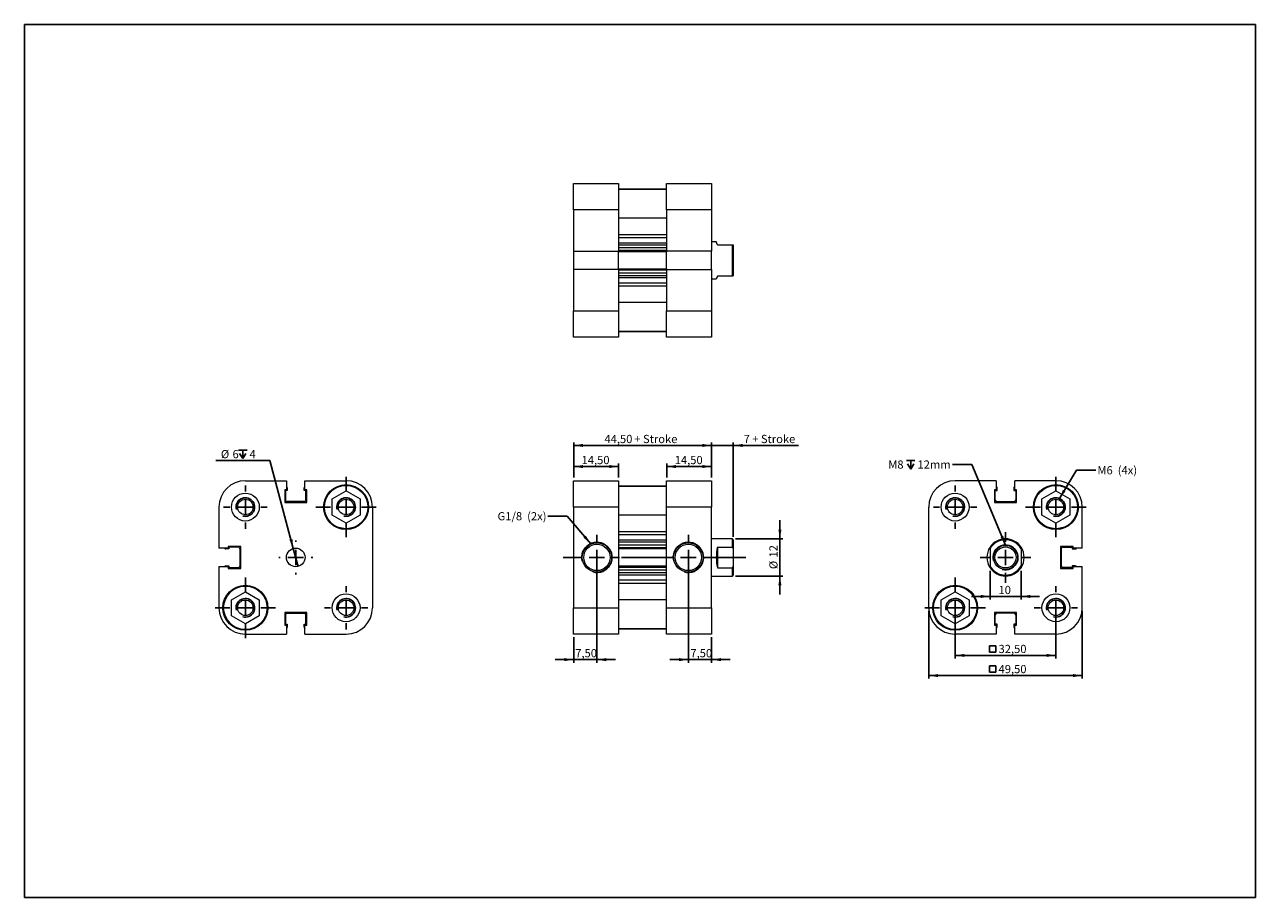
# Model space of a CAD drawing. Units: millimetres. Extents: x 8 to 405, y 9 to 290.
import ezdxf

# ---------------------------------------------------------------- set-up
doc = ezdxf.new("R2010")
doc.units = ezdxf.units.MM
doc.layers.add('FORMAT', color=7, linetype='Continuous')
doc.styles.add('SLDTEXTSTYLE0', font='TXT', dxfattribs={"width": 0.605})
doc.dimstyles.new('SLDDIMSTYLE0', dxfattribs={"dimtxt": 2.568319, "dimasz": 3, "dimexe": 0, "dimexo": 0.0625, "dimgap": 0.64208, "dimtad": 1, "dimtoh": 1, "dimrnd": 1e-09, "dimzin": 12, "dimdsep": 46, "dimtxsty": 'SLDTEXTSTYLE0', "dimsah": 1, "dimcen": 0.09, "dimadec": 0, "dimazin": 0, "dimtfac": 1, "dimtofl": 0, "dimtmove": 0, "dimatfit": 3, "dimfxl": 0, "dimfrac": 2, "dimtolj": 1, "dimtzin": 12, "dimarcsym": 0})
doc.dimstyles.new('SLDDIMSTYLE1', dxfattribs={"dimtxt": 2.568319, "dimasz": 3, "dimexe": 0, "dimexo": 0.0625, "dimgap": 0.64208, "dimtad": 1, "dimtoh": 1, "dimrnd": 1e-09, "dimzin": 12, "dimdsep": 46, "dimtxsty": 'SLDTEXTSTYLE0', "dimsah": 1, "dimcen": 0.09, "dimadec": 0, "dimazin": 0, "dimtfac": 1, "dimtofl": 0, "dimtmove": 0, "dimatfit": 3, "dimfxl": 0, "dimfrac": 2, "dimtolj": 1, "dimtzin": 12, "dimarcsym": 0})
doc.dimstyles.new('SLDDIMSTYLE2', dxfattribs={"dimtxt": 0, "dimasz": 3, "dimexe": 0, "dimexo": 0.0625, "dimgap": 0, "dimtad": 0, "dimtih": 1, "dimtoh": 1, "dimdec": 0, "dimrnd": 1e-09, "dimzin": 0, "dimdsep": 46, "dimtxsty": 'Standard', "dimsah": 1, "dimcen": 0.09, "dimadec": 0, "dimazin": 0, "dimtfac": 3, "dimtdec": 0, "dimtofl": 0, "dimtmove": 0, "dimatfit": 3, "dimfxl": 0, "dimfrac": 2, "dimtolj": 1, "dimtzin": 0, "dimarcsym": 0})
doc.dimstyles.new('SLDDIMSTYLE3', dxfattribs={"dimtxt": 2.568319, "dimasz": 3, "dimexe": 0, "dimexo": 0.0625, "dimgap": 0.64208, "dimtad": 0, "dimtih": 1, "dimtoh": 1, "dimrnd": 1e-09, "dimzin": 12, "dimdsep": 46, "dimtxsty": 'SLDTEXTSTYLE0', "dimblk1": 'NONE', "dimsah": 1, "dimcen": 0, "dimadec": 0, "dimazin": 0, "dimtfac": 1, "dimtmove": 0, "dimatfit": 3, "dimldrblk": 'NONE', "dimfxl": 0, "dimfrac": 2, "dimtolj": 1, "dimtzin": 12, "dimarcsym": 0})

# ---------------------------------------------------------------- blocks, each defined once
blk = doc.blocks.new('*D1')
at = {"layer": 'FORMAT', "color": 1}
for p, q in [((184.7, 144.02), (184.7, 155.39)), ((229.2, 144.02), (229.2, 155.39)), ((229.2, 154.4), (184.7, 154.4))]:
    blk.add_line(p, q, dxfattribs=at)
for points in [[(184.7, 154.4), (187.7, 153.9), (187.7, 154.9)], [(229.2, 154.4), (226.2, 154.9), (226.2, 153.9)]]:
    blk.add_solid(points, dxfattribs=at)
at = {"layer": 'FORMAT', "color": 1, "char_height": 2.646, "attachment_point": 1, "style": 'SLDTEXTSTYLE0'}
for s, insert in [('44,50', (194.63, 157.81)), (' + Stroke', (203.45, 157.81))]:
    blk.add_mtext(s, dxfattribs=dict(at, insert=insert))
blk = doc.blocks.new('*D2')
at = {"layer": 'FORMAT', "color": 1}
for p, q in [((229.2, 144.02), (229.2, 155.39)), ((236.2, 124.97), (236.2, 155.39)), ((229.2, 154.4), (223.2, 154.4)), ((236.2, 154.4), (229.2, 154.4)), ((236.2, 154.4), (257.28, 154.4))]:
    blk.add_line(p, q, dxfattribs=at)
for points in [[(229.2, 154.4), (226.2, 154.9), (226.2, 153.9)], [(236.2, 154.4), (239.2, 153.9), (239.2, 154.9)]]:
    blk.add_solid(points, dxfattribs=at)
at = {"layer": 'FORMAT', "color": 1, "attachment_point": 1, "style": 'SLDTEXTSTYLE0'}
for s, insert, char_height in [('7', (239.53, 157.81), 2.65), (' + Stroke', (241.48, 157.81), 2.646)]:
    blk.add_mtext(s, dxfattribs=dict(at, insert=insert, char_height=char_height))
blk = doc.blocks.new('*D3')
at = {"layer": 'FORMAT', "color": 1}
for p, q in [((214.7, 144.02), (214.7, 148.59)), ((229.2, 147.6), (214.7, 147.6)), ((229.2, 144.02), (229.2, 148.59))]:
    blk.add_line(p, q, dxfattribs=at)
for points in [[(214.7, 147.6), (217.7, 147.1), (217.7, 148.1)], [(229.2, 147.6), (226.2, 148.1), (226.2, 147.1)]]:
    blk.add_solid(points, dxfattribs=at)
at = {"layer": 'FORMAT', "color": 1, "insert": (217.3, 151.01), "char_height": 2.646, "attachment_point": 1, "style": 'SLDTEXTSTYLE0'}
blk.add_mtext('14,50', dxfattribs=at)
blk = doc.blocks.new('*D4')
at = {"layer": 'FORMAT', "color": 1}
for p, q in [((184.7, 144.02), (184.7, 148.59)), ((199.2, 147.6), (184.7, 147.6)), ((199.2, 144.02), (199.2, 148.59))]:
    blk.add_line(p, q, dxfattribs=at)
for points in [[(184.7, 147.6), (187.7, 147.1), (187.7, 148.1)], [(199.2, 147.6), (196.2, 148.1), (196.2, 147.1)]]:
    blk.add_solid(points, dxfattribs=at)
at = {"layer": 'FORMAT', "color": 1, "insert": (187.25, 151.01), "char_height": 2.646, "attachment_point": 1, "style": 'SLDTEXTSTYLE0'}
blk.add_mtext('14,50', dxfattribs=at)
blk = doc.blocks.new('*D5')
at = {"layer": 'FORMAT', "color": 1}
for p, q in [((192.2, 117.29), (192.2, 84.32)), ((184.7, 92.54), (184.7, 84.32)), ((184.7, 85.31), (178.7, 85.31)), ((184.7, 85.31), (192.2, 85.31)), ((192.2, 85.31), (198.2, 85.31))]:
    blk.add_line(p, q, dxfattribs=at)
for points in [[(184.7, 85.31), (181.7, 85.81), (181.7, 84.81)], [(192.2, 85.31), (195.2, 84.81), (195.2, 85.81)]]:
    blk.add_solid(points, dxfattribs=at)
at = {"layer": 'FORMAT', "color": 1, "insert": (185.21, 88.72), "char_height": 2.646, "attachment_point": 1, "style": 'SLDTEXTSTYLE0'}
blk.add_mtext('7,50', dxfattribs=at)
blk = doc.blocks.new('*D6')
at = {"layer": 'FORMAT', "color": 1}
for p, q in [((221.7, 117.29), (221.7, 84.32)), ((229.2, 92.54), (229.2, 84.32)), ((221.7, 85.31), (215.7, 85.31)), ((229.2, 85.31), (221.7, 85.31)), ((229.2, 85.31), (235.2, 85.31))]:
    blk.add_line(p, q, dxfattribs=at)
for points in [[(221.7, 85.31), (218.7, 85.81), (218.7, 84.81)], [(229.2, 85.31), (232.2, 84.81), (232.2, 85.81)]]:
    blk.add_solid(points, dxfattribs=at)
at = {"layer": 'FORMAT', "color": 1, "insert": (222.35, 88.72), "char_height": 2.646, "attachment_point": 1, "style": 'SLDTEXTSTYLE0'}
blk.add_mtext('7,50', dxfattribs=at)
blk = doc.blocks.new('*D7')
at = {"layer": 'FORMAT', "color": 1}
for p, q in [((251.23, 124.28), (251.23, 130.28)), ((236.89, 124.28), (252.22, 124.28)), ((251.23, 112.28), (251.23, 124.28)), ((236.89, 112.28), (252.22, 112.28)), ((251.23, 112.28), (251.23, 106.28))]:
    blk.add_line(p, q, dxfattribs=at)
for points in [[(251.23, 124.28), (251.73, 127.28), (250.73, 127.28)], [(251.23, 112.28), (250.73, 109.28), (251.73, 109.28)]]:
    blk.add_solid(points, dxfattribs=at)
at = {"layer": 'FORMAT', "color": 1, "char_height": 2.646, "attachment_point": 1, "rotation": 90, "style": 'SLDTEXTSTYLE0'}
for s, insert in [('12', (247.82, 118.26)), ('%%c', (247.82, 114.51))]:
    blk.add_mtext(s, dxfattribs=dict(at, insert=insert))
blk = doc.blocks.new('SW_CENTERMARKSYMBOL_0')
at = {"layer": 'FORMAT', "color": 0}
for p, q in [((0, 5), (0, 7.25)), ((-5, 0), (-10.93, 0)), ((0, 0), (-2.5, 0)), ((0, 0), (0, 2.5)), ((0, 0), (0, -2.5)), ((0, 0), (2.5, 0)), ((5, 0), (7.25, 0)), ((0, -5), (0, -7.25))]:
    blk.add_line(p, q, dxfattribs=at)
blk = doc.blocks.new('SW_CENTERMARKSYMBOL_1')
at = {"layer": 'FORMAT', "color": 0}
for p, q in [((0, 5), (0, 7.25)), ((-5, 0), (-21.54, 0)), ((0, 0), (-2.5, 0)), ((0, 0), (0, 2.5)), ((0, 0), (0, -2.5)), ((0, 0), (2.5, 0)), ((5, 0), (18.59, 0)), ((0, -5), (0, -7.25))]:
    blk.add_line(p, q, dxfattribs=at)
blk = doc.blocks.new('SW_SYMBOL_MOD_BOX')
at = {"layer": 'FORMAT', "color": 0}
for p, q in [((200, 200), (200, 800)), ((200, 800), (800, 800)), ((200, 200), (800, 200)), ((800, 800), (800, 200))]:
    blk.add_line(p, q, dxfattribs=at)
blk = doc.blocks.new('*D10')
at = {"layer": 'FORMAT', "color": 1}
for p, q in [((307.76, 101.04), (307.76, 85.68)), ((340.26, 101.04), (340.26, 85.68)), ((307.76, 86.67), (340.26, 86.67))]:
    blk.add_line(p, q, dxfattribs=at)
for points in [[(307.76, 86.67), (310.76, 86.17), (310.76, 87.17)], [(340.26, 86.67), (337.26, 87.17), (337.26, 86.17)]]:
    blk.add_solid(points, dxfattribs=at)
at = {"layer": 'FORMAT', "color": 1, "xscale": 0.003410658394813324, "yscale": 0.003410658394813324, "zscale": 0.003410658394813324}
blk.add_blockref('SW_SYMBOL_MOD_BOX', (318.21, 87.05), dxfattribs=at)
at = {"layer": 'FORMAT', "color": 1, "insert": (321.76, 90.08), "char_height": 2.646, "attachment_point": 1, "style": 'SLDTEXTSTYLE0'}
blk.add_mtext('32,50', dxfattribs=at)
blk = doc.blocks.new('*D12')
at = {"layer": 'FORMAT', "color": 1}
for p, q in [((299.26, 101.04), (299.26, 79.18)), ((348.76, 101.04), (348.76, 79.18)), ((299.26, 80.17), (348.76, 80.17))]:
    blk.add_line(p, q, dxfattribs=at)
for points in [[(299.26, 80.17), (302.26, 79.67), (302.26, 80.67)], [(348.76, 80.17), (345.76, 80.67), (345.76, 79.67)]]:
    blk.add_solid(points, dxfattribs=at)
at = {"layer": 'FORMAT', "color": 1, "xscale": 0.003410658394813324, "yscale": 0.003410658394813324, "zscale": 0.003410658394813324}
blk.add_blockref('SW_SYMBOL_MOD_BOX', (318.21, 80.55), dxfattribs=at)
at = {"layer": 'FORMAT', "color": 1, "insert": (321.76, 83.58), "char_height": 2.646, "attachment_point": 1, "style": 'SLDTEXTSTYLE0'}
blk.add_mtext('49,50', dxfattribs=at)
blk = doc.blocks.new('*D13')
at = {"layer": 'FORMAT', "color": 1}
for p, q in [((319.01, 113.97), (319.01, 104.7)), ((329.01, 113.97), (329.01, 104.7)), ((319.01, 105.69), (313.01, 105.69)), ((329.01, 105.69), (319.01, 105.69)), ((329.01, 105.69), (335.01, 105.69))]:
    blk.add_line(p, q, dxfattribs=at)
for points in [[(319.01, 105.69), (316.01, 106.19), (316.01, 105.19)], [(329.01, 105.69), (332.01, 105.19), (332.01, 106.19)]]:
    blk.add_solid(points, dxfattribs=at)
at = {"layer": 'FORMAT', "color": 1, "insert": (321.74, 109.1), "char_height": 2.646, "attachment_point": 1, "style": 'SLDTEXTSTYLE0'}
blk.add_mtext('10', dxfattribs=at)
blk = doc.blocks.new('SW_SYMBOL_HOLE_DEPTH')
at = {"layer": 'FORMAT', "color": 0}
for p, q in [((0, 875), (800, 875)), ((100, 555), (400, 75)), ((400, 875), (400, 75)), ((700, 555), (400, 75))]:
    blk.add_line(p, q, dxfattribs=at)
blk = doc.blocks.new('SW_NOTE_0')
at = {"layer": 'FORMAT', "color": 0, "xscale": 0.003410658394813324, "yscale": 0.003410658394813324, "zscale": 0.003410658394813324}
blk.add_blockref('SW_SYMBOL_HOLE_DEPTH', (-14.83, -1.75), dxfattribs=at)
at = {"layer": 'FORMAT', "color": 0, "char_height": 2.646, "attachment_point": 1, "style": 'SLDTEXTSTYLE0'}
for s, insert in [('M8 ', (-20.7, 1.28)), ('12mm ', (-11.28, 1.28))]:
    blk.add_mtext(s, dxfattribs=dict(at, insert=insert))
blk = doc.blocks.new('SW_CENTERMARKSYMBOL_2')
at = {"layer": 'FORMAT', "color": 0}
for p, q in [((0, 5), (0, 7)), ((-5, 0), (-7, 0)), ((0, 0), (-2.5, 0)), ((0, 0), (0, 2.5)), ((0, 0), (0, -2.5)), ((0, 0), (2.5, 0)), ((5, 0), (7, 0)), ((0, -5), (0, -7))]:
    blk.add_line(p, q, dxfattribs=at)
blk = doc.blocks.new('SW_CENTERMARKSYMBOL_3')
at = {"layer": 'FORMAT', "color": 0}
for p, q in [((0, 5), (0, 9.75)), ((-5, 0), (-9.75, 0)), ((0, 0), (-2.5, 0)), ((0, 0), (0, 2.5)), ((0, 0), (0, -2.5)), ((0, 0), (2.5, 0)), ((5, 0), (9.75, 0)), ((0, -5), (0, -9.75))]:
    blk.add_line(p, q, dxfattribs=at)
blk = doc.blocks.new('SW_CENTERMARKSYMBOL_4')
at = {"layer": 'FORMAT', "color": 0}
for p, q in [((0, 5), (0, 7)), ((-5, 0), (-7, 0)), ((0, 0), (-2.5, 0)), ((0, 0), (0, 2.5)), ((0, 0), (0, -2.5)), ((0, 0), (2.5, 0)), ((5, 0), (7, 0)), ((0, -5), (0, -7))]:
    blk.add_line(p, q, dxfattribs=at)
blk = doc.blocks.new('SW_CENTERMARKSYMBOL_5')
at = {"layer": 'FORMAT', "color": 0}
for p, q in [((0, 5), (0, 9.75)), ((-5, 0), (-9.75, 0)), ((0, 0), (-2.5, 0)), ((0, 0), (0, 2.5)), ((0, 0), (0, -2.5)), ((0, 0), (2.5, 0)), ((5, 0), (9.75, 0)), ((0, -5), (0, -9.75))]:
    blk.add_line(p, q, dxfattribs=at)
blk = doc.blocks.new('SW_CENTERMARKSYMBOL_6')
at = {"layer": 'FORMAT', "color": 0}
for p, q in [((0, 5), (0, 8.2)), ((-5, 0), (-8.2, 0)), ((0, 0), (-2.5, 0)), ((0, 0), (0, 2.5)), ((0, 0), (0, -2.5)), ((0, 0), (2.5, 0)), ((5, 0), (8.2, 0)), ((0, -5), (0, -8.2))]:
    blk.add_line(p, q, dxfattribs=at)
blk = doc.blocks.new('*D22')
at = {"layer": 'FORMAT', "color": 1}
for p, q in [((86.69, 149.51), (69.3, 149.51)), ((94.26, 121.18), (86.69, 149.51)), ((95.81, 115.38), (94.26, 121.18))]:
    blk.add_line(p, q, dxfattribs=at)
blk.add_solid([(94.26, 121.18), (93.97, 124.2), (93, 123.95)], dxfattribs=at)
at = {"layer": 'FORMAT', "color": 1, "xscale": 0.003410658394813324, "yscale": 0.003410658394813324, "zscale": 0.003410658394813324}
blk.add_blockref('SW_SYMBOL_HOLE_DEPTH', (76.59, 149.89), dxfattribs=at)
at = {"layer": 'FORMAT', "color": 1, "attachment_point": 1, "style": 'SLDTEXTSTYLE0'}
for s, insert, char_height in [('%%c', (70.89, 152.92), 2.646), ('6', (74.64, 152.92), 2.65), ('4', (80.14, 152.92), 2.65)]:
    blk.add_mtext(s, dxfattribs=dict(at, insert=insert, char_height=char_height))
blk = doc.blocks.new('_NONE')
blk = doc.blocks.new('SW_CENTERMARKSYMBOL_7')
at = {"layer": 'FORMAT', "color": 0}
for p, q in [((0, 5), (0, 9.75)), ((-5, 0), (-9.75, 0)), ((0, 0), (-2.5, 0)), ((0, 0), (0, 2.5)), ((0, 0), (0, -2.5)), ((0, 0), (2.5, 0)), ((5, 0), (9.75, 0)), ((0, -5), (0, -9.75))]:
    blk.add_line(p, q, dxfattribs=at)
blk = doc.blocks.new('SW_CENTERMARKSYMBOL_8')
at = {"layer": 'FORMAT', "color": 0}
for p, q in [((0, 5), (0, 7)), ((-5, 0), (-7, 0)), ((0, 0), (-2.5, 0)), ((0, 0), (0, 2.5)), ((0, 0), (0, -2.5)), ((0, 0), (2.5, 0)), ((5, 0), (7, 0)), ((0, -5), (0, -7))]:
    blk.add_line(p, q, dxfattribs=at)
blk = doc.blocks.new('SW_CENTERMARKSYMBOL_9')
at = {"layer": 'FORMAT', "color": 0}
for p, q in [((0, 5), (0, 5.5)), ((-5, 0), (-5.5, 0)), ((0, 0), (-2.5, 0)), ((0, 0), (0, 2.5)), ((0, 0), (0, -2.5)), ((0, 0), (2.5, 0)), ((5, 0), (5.5, 0)), ((0, -5), (0, -5.5))]:
    blk.add_line(p, q, dxfattribs=at)
blk = doc.blocks.new('SW_CENTERMARKSYMBOL_10')
at = {"layer": 'FORMAT', "color": 0}
for p, q in [((0, 5), (0, 9.75)), ((-5, 0), (-9.75, 0)), ((0, 0), (-2.5, 0)), ((0, 0), (0, 2.5)), ((0, 0), (0, -2.5)), ((0, 0), (2.5, 0)), ((5, 0), (9.75, 0)), ((0, -5), (0, -9.75))]:
    blk.add_line(p, q, dxfattribs=at)
blk = doc.blocks.new('SW_CENTERMARKSYMBOL_11')
at = {"layer": 'FORMAT', "color": 0}
for p, q in [((0, 5), (0, 7)), ((-5, 0), (-7, 0)), ((0, 0), (-2.5, 0)), ((0, 0), (0, 2.5)), ((0, 0), (0, -2.5)), ((0, 0), (2.5, 0)), ((5, 0), (7, 0)), ((0, -5), (0, -7))]:
    blk.add_line(p, q, dxfattribs=at)

msp = doc.modelspace()

# ---------------------------------------------------------------- linework, layer by layer
at = {"color": 102, "linetype": 'Continuous', "lineweight": 30}
for p, q in [((7.575, 290.152), (404.615, 290.152)), ((7.575, 290.152), (7.575, 8.616)), ((404.615, 290.152), (404.615, 8.616)), ((7.575, 8.616), (404.615, 8.616))]:
    msp.add_line(p, q, dxfattribs=at)
at = {"color": 7, "linetype": 'Continuous', "lineweight": 15}
for p, q in [((184.695, 238.867), (199.195, 238.867)), ((184.695, 230.367), (184.695, 238.867)), ((199.195, 238.867), (199.195, 230.367)), ((214.695, 238.867), (229.195, 238.867)), ((214.695, 230.367), (214.695, 238.867)), ((229.195, 238.867), (229.195, 230.367)), ((214.695, 237.117), (199.195, 237.117)), ((199.195, 237.117), (214.695, 237.117)), ((199.195, 230.367), (184.695, 230.367)), ((184.695, 230.367), (184.695, 217.087)), ((199.195, 230.367), (199.195, 217.087)), ((229.195, 230.367), (214.695, 230.367)), ((214.695, 230.367), (214.695, 217.087)), ((229.195, 230.367), (229.195, 217.087)), ((214.695, 227.75), (199.195, 227.75)), ((199.195, 222.497), (214.695, 222.497)), ((214.695, 221.397), (199.195, 221.397)), ((199.195, 219.809), (214.695, 219.809)), ((199.195, 219.117), (214.695, 219.117)), ((230.695, 220.117), (229.195, 220.117)), ((231.095, 219.117), (235.895, 219.117)), ((235.895, 209.117), (235.895, 219.117)), ((236.195, 219.117), (236.195, 209.117)), ((184.695, 217.087), (199.195, 217.087)), ((184.695, 217.087), (184.695, 211.147)), ((214.695, 218.117), (199.195, 218.117)), ((199.195, 217.342), (214.695, 217.342)), ((199.195, 216.842), (199.195, 217.087)), ((214.695, 216.842), (199.195, 216.842)), ((199.195, 211.392), (199.195, 216.842)), ((214.695, 217.087), (214.695, 216.842)), ((229.195, 217.087), (214.695, 217.087)), ((214.695, 211.392), (214.695, 216.842)), ((229.195, 211.147), (229.195, 217.087)), ((199.195, 211.147), (184.695, 211.147)), ((184.695, 211.147), (184.695, 197.867)), ((199.195, 211.392), (214.695, 211.392)), ((199.195, 211.147), (199.195, 211.392)), ((199.195, 211.147), (199.195, 197.867)), ((214.695, 210.892), (199.195, 210.892)), ((214.695, 211.392), (214.695, 211.147)), ((214.695, 211.147), (229.195, 211.147)), ((214.695, 211.147), (214.695, 197.867)), ((229.195, 211.147), (229.195, 197.867)), ((199.195, 210.117), (214.695, 210.117)), ((214.695, 209.117), (199.195, 209.117)), ((214.695, 208.424), (199.195, 208.424)), ((199.195, 206.837), (214.695, 206.837)), ((229.195, 208.117), (230.695, 208.117)), ((231.095, 209.117), (235.895, 209.117)), ((214.695, 205.736), (199.195, 205.736)), ((214.695, 200.483), (199.195, 200.483)), ((184.695, 197.867), (199.195, 197.867)), ((184.695, 189.367), (184.695, 197.867)), ((199.195, 197.867), (199.195, 189.367)), ((214.695, 197.867), (229.195, 197.867)), ((214.695, 189.367), (214.695, 197.867)), ((229.195, 197.867), (229.195, 189.367)), ((199.195, 191.117), (214.695, 191.117)), ((214.695, 191.117), (199.195, 191.117)), ((199.195, 189.367), (184.695, 189.367)), ((229.195, 189.367), (214.695, 189.367)), ((78.782, 143.029), (92.062, 143.029)), ((92.062, 143.029), (92.062, 140.079)), ((98.002, 140.079), (98.002, 143.029)), ((98.002, 143.029), (111.282, 143.029)), ((184.695, 134.529), (184.695, 143.029)), ((184.695, 143.029), (199.195, 143.029)), ((199.195, 143.029), (199.195, 134.529)), ((214.695, 143.029), (229.195, 143.029)), ((214.695, 134.529), (214.695, 143.029)), ((229.195, 143.029), (229.195, 134.529)), ((321.039, 143.029), (307.759, 143.029)), ((321.039, 143.029), (321.039, 140.079)), ((326.979, 140.079), (326.979, 143.029)), ((340.259, 143.029), (326.979, 143.029)), ((92.062, 140.079), (91.482, 140.079)), ((91.482, 140.079), (91.482, 136.029)), ((92.307, 139.829), (91.732, 139.829)), ((91.732, 139.829), (91.732, 136.779)), ((92.307, 140.779), (92.307, 139.829)), ((97.757, 139.829), (97.757, 140.779)), ((98.332, 139.829), (97.757, 139.829)), ((98.582, 140.079), (98.002, 140.079)), ((98.332, 136.779), (98.332, 139.829)), ((98.582, 136.029), (98.582, 140.079)), ((106.782, 137.127), (111.282, 139.725)), ((111.282, 139.725), (115.782, 137.127)), ((214.695, 141.279), (199.195, 141.279)), ((199.195, 141.279), (214.695, 141.279)), ((320.459, 140.079), (320.459, 136.029)), ((321.039, 140.079), (320.459, 140.079)), ((320.709, 139.829), (321.284, 139.829)), ((320.709, 136.779), (320.709, 139.829)), ((321.284, 139.829), (321.284, 140.779)), ((326.734, 140.779), (326.734, 139.829)), ((326.734, 139.829), (327.309, 139.829)), ((327.559, 140.079), (326.979, 140.079)), ((327.309, 139.829), (327.309, 136.779)), ((327.559, 136.029), (327.559, 140.079)), ((335.759, 137.127), (340.259, 139.725)), ((340.259, 139.725), (344.759, 137.127)), ((91.482, 136.029), (98.582, 136.029)), ((97.832, 136.279), (92.232, 136.279)), ((106.782, 131.931), (106.782, 137.127)), ((115.782, 137.127), (115.782, 131.931)), ((320.459, 136.029), (327.559, 136.029)), ((321.209, 136.279), (326.809, 136.279)), ((335.759, 131.931), (335.759, 137.127)), ((344.759, 137.127), (344.759, 131.931)), ((70.282, 134.529), (70.282, 121.249)), ((111.282, 129.333), (106.782, 131.931)), ((115.782, 131.931), (111.282, 129.333)), ((119.782, 134.529), (119.782, 102.029)), ((199.195, 134.529), (184.695, 134.529)), ((184.695, 134.529), (184.695, 102.029)), ((199.195, 134.529), (199.195, 102.029)), ((214.695, 131.912), (199.195, 131.912)), ((229.195, 134.529), (214.695, 134.529)), ((214.695, 102.029), (214.695, 134.529)), ((229.195, 102.029), (229.195, 134.529)), ((299.259, 102.029), (299.259, 134.529)), ((340.259, 129.333), (335.759, 131.931)), ((344.759, 131.931), (340.259, 129.333)), ((348.759, 121.249), (348.759, 134.529)), ((199.195, 126.66), (214.695, 126.66)), ((214.695, 125.559), (199.195, 125.559)), ((199.195, 123.971), (214.695, 123.971)), ((199.195, 123.279), (214.695, 123.279)), ((235.895, 124.279), (229.195, 124.279)), ((236.195, 123.979), (235.895, 124.279)), ((235.895, 121.596), (235.895, 124.279)), ((236.195, 123.979), (236.195, 121.016)), ((73.232, 121.249), (70.282, 121.249)), ((73.482, 121.004), (72.532, 121.004)), ((77.282, 121.829), (73.232, 121.829)), ((73.232, 121.829), (73.232, 121.249)), ((76.532, 121.579), (73.482, 121.579)), ((73.482, 121.579), (73.482, 121.004)), ((77.032, 121.079), (77.032, 115.479)), ((77.282, 114.729), (77.282, 121.829)), ((214.695, 122.279), (199.195, 122.279)), ((199.195, 121.504), (214.695, 121.504)), ((214.695, 121.004), (199.195, 121.004)), ((231.095, 121.596), (235.895, 121.596)), ((231.095, 121.596), (231.095, 114.962)), ((236.195, 121.016), (236.195, 115.542)), ((319.009, 121.016), (319.009, 115.542)), ((329.009, 121.016), (329.009, 115.542)), ((345.809, 121.829), (341.759, 121.829)), ((341.759, 121.829), (341.759, 114.729)), ((342.009, 121.079), (342.009, 115.479)), ((342.509, 121.579), (345.559, 121.579)), ((345.559, 121.579), (345.559, 121.004)), ((345.559, 121.004), (346.509, 121.004)), ((345.809, 121.249), (345.809, 121.829)), ((348.759, 121.249), (345.809, 121.249)), ((70.282, 115.309), (70.282, 102.029)), ((70.282, 115.309), (73.232, 115.309)), ((72.532, 115.554), (73.482, 115.554)), ((73.232, 115.309), (73.232, 114.729)), ((73.482, 115.554), (73.482, 114.979)), ((199.195, 115.554), (214.695, 115.554)), ((236.195, 115.542), (236.195, 112.579)), ((345.559, 115.554), (345.559, 114.979)), ((346.509, 115.554), (345.559, 115.554)), ((345.809, 114.729), (345.809, 115.309)), ((345.809, 115.309), (348.759, 115.309)), ((348.759, 102.029), (348.759, 115.309)), ((73.232, 114.729), (77.282, 114.729)), ((73.482, 114.979), (76.532, 114.979)), ((214.695, 115.054), (199.195, 115.054)), ((199.195, 114.279), (214.695, 114.279)), ((214.695, 113.279), (199.195, 113.279)), ((214.695, 112.587), (199.195, 112.587)), ((229.195, 112.279), (235.895, 112.279)), ((231.095, 114.962), (235.895, 114.962)), ((235.895, 112.279), (235.895, 114.962)), ((235.895, 112.279), (236.195, 112.579)), ((341.759, 114.729), (345.809, 114.729)), ((345.559, 114.979), (342.509, 114.979)), ((74.282, 104.627), (78.782, 107.225)), ((78.782, 107.225), (83.282, 104.627)), ((199.195, 110.999), (214.695, 110.999)), ((214.695, 109.898), (199.195, 109.898)), ((303.259, 104.627), (307.759, 107.225)), ((307.759, 107.225), (312.259, 104.627)), ((74.282, 99.431), (74.282, 104.627)), ((83.282, 104.627), (83.282, 99.431)), ((214.695, 104.646), (199.195, 104.646)), ((303.259, 99.431), (303.259, 104.627)), ((312.259, 104.627), (312.259, 99.431)), ((78.782, 96.833), (74.282, 99.431)), ((83.282, 99.431), (78.782, 96.833)), ((98.582, 100.529), (91.482, 100.529)), ((91.482, 100.529), (91.482, 96.479)), ((91.732, 99.779), (91.732, 96.729)), ((92.232, 100.279), (97.832, 100.279)), ((98.332, 96.729), (98.332, 99.779)), ((98.582, 96.479), (98.582, 100.529)), ((184.695, 102.029), (199.195, 102.029)), ((184.695, 93.529), (184.695, 102.029)), ((199.195, 102.029), (199.195, 93.529)), ((214.695, 102.029), (229.195, 102.029)), ((214.695, 93.529), (214.695, 102.029)), ((229.195, 102.029), (229.195, 93.529)), ((307.759, 96.833), (303.259, 99.431)), ((312.259, 99.431), (307.759, 96.833)), ((327.559, 100.529), (320.459, 100.529)), ((320.459, 100.529), (320.459, 96.479)), ((320.709, 96.729), (320.709, 99.779)), ((326.809, 100.279), (321.209, 100.279)), ((327.309, 99.779), (327.309, 96.729)), ((327.559, 96.479), (327.559, 100.529)), ((91.482, 96.479), (92.062, 96.479)), ((91.732, 96.729), (92.307, 96.729)), ((92.062, 96.479), (92.062, 93.529)), ((92.307, 96.729), (92.307, 95.779)), ((97.757, 96.729), (98.332, 96.729)), ((97.757, 95.779), (97.757, 96.729)), ((98.002, 93.529), (98.002, 96.479)), ((98.002, 96.479), (98.582, 96.479)), ((320.459, 96.479), (321.039, 96.479)), ((321.284, 96.729), (320.709, 96.729)), ((321.039, 96.479), (321.039, 93.529)), ((321.284, 95.779), (321.284, 96.729)), ((326.734, 96.729), (326.734, 95.779)), ((327.309, 96.729), (326.734, 96.729)), ((326.979, 93.529), (326.979, 96.479)), ((326.979, 96.479), (327.559, 96.479)), ((78.782, 93.529), (92.062, 93.529)), ((98.002, 93.529), (111.282, 93.529)), ((199.195, 93.529), (184.695, 93.529)), ((199.195, 95.279), (214.695, 95.279)), ((214.695, 95.279), (199.195, 95.279)), ((229.195, 93.529), (214.695, 93.529)), ((321.039, 93.529), (307.759, 93.529)), ((340.259, 93.529), (326.979, 93.529))]:
    msp.add_line(p, q, dxfattribs=at)
at = {"color": 7, "linetype": 'Continuous', "lineweight": 15, "flags": 128}
for points in [[(231.095, 219.117), (231.061, 219.203), (231.027, 219.286), (230.996, 219.365), (230.965, 219.441), (230.937, 219.513), (230.91, 219.581), (230.884, 219.645), (230.86, 219.705), (230.837, 219.761), (230.817, 219.813), (230.797, 219.861), (230.78, 219.905), (230.764, 219.945), (230.749, 219.981), (230.737, 220.013), (230.726, 220.04), (230.716, 220.064), (230.709, 220.083), (230.703, 220.098), (230.699, 220.108), (230.696, 220.115), (230.695, 220.117)], [(231.095, 209.117), (231.061, 209.03), (231.027, 208.947), (230.996, 208.868), (230.965, 208.792), (230.937, 208.721), (230.91, 208.653), (230.884, 208.589), (230.86, 208.529), (230.837, 208.472), (230.817, 208.42), (230.797, 208.372), (230.78, 208.328), (230.764, 208.288), (230.749, 208.252), (230.737, 208.221), (230.726, 208.193), (230.716, 208.17), (230.709, 208.151), (230.703, 208.136), (230.699, 208.125), (230.696, 208.119), (230.695, 208.117)]]:
    msp.add_lwpolyline(points, dxfattribs=at)
at = {"color": 7, "linetype": 'Continuous', "lineweight": 15}
for centre, radius in [((78.782, 134.529), 4.5), ((111.282, 134.529), 7.25), ((111.282, 134.529), 7), ((307.759, 134.529), 4.5), ((340.259, 134.529), 7.25), ((340.259, 134.529), 7), ((78.782, 134.529), 2.5), ((111.282, 134.529), 2.5), ((307.759, 134.529), 2.5), ((340.259, 134.529), 2.5), ((95.032, 118.279), 3), ((192.195, 118.279), 4.75), ((192.195, 118.279), 4.25), ((221.695, 118.279), 4.75), ((221.695, 118.279), 4.25), ((324.009, 118.279), 3.9), ((324.009, 118.279), 3.4), ((78.782, 102.029), 7.25), ((78.782, 102.029), 7), ((307.759, 102.029), 7.25), ((307.759, 102.029), 7), ((78.782, 102.029), 2.5), ((111.282, 102.029), 4.5), ((111.282, 102.029), 2.5), ((307.759, 102.029), 2.5), ((340.259, 102.029), 4.5), ((340.259, 102.029), 2.5)]:
    msp.add_circle(centre, radius, dxfattribs=at)
for centre, radius, start, end in [((78.782, 134.529), 8.5, 90, 180), ((111.282, 134.529), 8.5, 0, 90), ((307.759, 134.529), 8.5, 90, 180), ((340.259, 134.529), 8.5, 0, 90), ((91.807, 140.779), 0.5, 0, 59.33617), ((98.257, 140.779), 0.5, 120.66383, 180), ((320.784, 140.779), 0.5, 0, 59.33617), ((327.234, 140.779), 0.5, 120.66383, 180), ((92.232, 136.779), 0.5, 180, 270), ((97.832, 136.779), 0.5, 270, 0), ((321.209, 136.779), 0.5, 180, 270), ((326.809, 136.779), 0.5, 270, 0), ((324.009, 118.279), 6, 33.55731, 146.44269), ((324.009, 118.279), 5.7, 28.69441, 151.30559), ((72.532, 121.504), 0.5, 210.66383, 270), ((76.532, 121.079), 0.5, 0, 90), ((324.009, 118.279), 6, 146.44269, 213.55731), ((324.009, 118.279), 6, 326.44269, 33.55731), ((342.509, 121.079), 0.5, 90, 180), ((346.509, 121.504), 0.5, 270, 329.33617), ((72.532, 115.054), 0.5, 90, 149.33617), ((76.532, 115.479), 0.5, 270, 0), ((324.009, 118.279), 5.7, 208.69441, 331.30559), ((342.509, 115.479), 0.5, 180, 270), ((346.509, 115.054), 0.5, 30.66383, 90), ((324.009, 118.279), 6, 213.55731, 326.44269), ((78.782, 102.029), 8.5, 180, 270), ((92.232, 99.779), 0.5, 90, 180), ((97.832, 99.779), 0.5, 0, 90), ((111.282, 102.029), 8.5, 270, 0), ((307.759, 102.029), 8.5, 180, 270), ((321.209, 99.779), 0.5, 90, 180), ((326.809, 99.779), 0.5, 360, 90), ((340.259, 102.029), 8.5, 270, 0), ((91.807, 95.779), 0.5, 300.66383, 0), ((98.257, 95.779), 0.5, 180, 239.33617), ((320.784, 95.779), 0.5, 300.66383, 0), ((327.234, 95.779), 0.5, 180, 239.33617)]:
    msp.add_arc(centre, radius, start, end, dxfattribs=at)
msp.add_ellipse((233.095, 118.279), major_axis=(0, 6), ratio=0.4, start_param=0.9851108, end_param=2.1564819, dxfattribs=at)
for points, knots in [([(235.895, 219.117), (235.947, 219.117), (236.051, 219.117), (236.147, 219.117), (236.195, 219.117)], [0, 0, 0, 0, 0.499804, 1, 1, 1, 1]), ([(235.895, 209.117), (235.947, 209.117), (236.051, 209.117), (236.147, 209.117), (236.195, 209.117)], [0, 0, 0, 0, 0.499804, 1, 1, 1, 1]), ([(235.895, 121.596), (235.947, 121.5), (236.051, 121.309), (236.147, 121.114), (236.195, 121.016)], [0, 0, 0, 0, 0.499804, 1, 1, 1, 1]), ([(319.009, 121.596), (319.009, 121.5), (319.009, 121.309), (319.009, 121.114), (319.009, 121.016)], [0, 0, 0, 0, 0.499804, 1, 1, 1, 1]), ([(329.009, 121.596), (329.009, 121.5), (329.009, 121.309), (329.009, 121.114), (329.009, 121.016)], [0, 0, 0, 0, 0.499804, 1, 1, 1, 1]), ([(236.195, 115.542), (236.147, 115.445), (236.051, 115.249), (235.947, 115.058), (235.895, 114.962)], [0, 0, 0, 0, 0.4997858, 1, 1, 1, 1]), ([(319.009, 115.542), (319.009, 115.445), (319.009, 115.249), (319.009, 115.058), (319.009, 114.962)], [0, 0, 0, 0, 0.4997858, 1, 1, 1, 1]), ([(329.009, 115.542), (329.009, 115.445), (329.009, 115.249), (329.009, 115.058), (329.009, 114.962)], [0, 0, 0, 0, 0.4997858, 1, 1, 1, 1])]:
    msp.add_open_spline(points, degree=3, knots=knots, dxfattribs=at)
at = {"layer": 'FORMAT'}
for centre, radius in [((78.782, 134.529), 3), ((111.282, 134.529), 3), ((307.759, 134.529), 3), ((340.259, 134.529), 3), ((192.195, 118.279), 4.864), ((221.695, 118.279), 4.864), ((324.009, 118.279), 4), ((78.782, 102.029), 3), ((111.282, 102.029), 3), ((307.759, 102.029), 3), ((340.259, 102.029), 3)]:
    msp.add_arc(centre, radius, 255, 195, dxfattribs=at)

# ---------------------------------------------------------------- block references
at = {"layer": 'FORMAT', "color": 1}
msp.add_blockref('SW_NOTE_0', (306.888, 148.278), dxfattribs=at)
at = {"layer": 'FORMAT', "color": 5}
for name, p in [('SW_CENTERMARKSYMBOL_7', (111.282, 134.529)), ('SW_CENTERMARKSYMBOL_3', (340.259, 134.529)), ('SW_CENTERMARKSYMBOL_8', (78.782, 134.529)), ('SW_CENTERMARKSYMBOL_2', (307.759, 134.529)), ('SW_CENTERMARKSYMBOL_9', (95.032, 118.279)), ('SW_CENTERMARKSYMBOL_0', (192.195, 118.279)), ('SW_CENTERMARKSYMBOL_1', (221.695, 118.279)), ('SW_CENTERMARKSYMBOL_6', (324.009, 118.279)), ('SW_CENTERMARKSYMBOL_10', (78.782, 102.029)), ('SW_CENTERMARKSYMBOL_5', (307.759, 102.029)), ('SW_CENTERMARKSYMBOL_11', (111.282, 102.029)), ('SW_CENTERMARKSYMBOL_4', (340.259, 102.029))]:
    msp.add_blockref(name, p, dxfattribs=at)

# ---------------------------------------------------------------- texts
at = {"layer": 'FORMAT', "color": 1, "char_height": 2.6458, "attachment_point": 1, "style": 'SLDTEXTSTYLE0'}
for s, insert in [('M6  (4x)', (353.662, 147.718)), ('G1/8  (2x)', (160.158, 132.891))]:
    msp.add_mtext(s, dxfattribs=dict(at, insert=insert))

# ---------------------------------------------------------------- dimensions: what is measured, and where the dimension line sits
at = {"layer": 'FORMAT', "color": 1}
for base, p1, p2, text, dimstyle, picture, middle in [((184.695, 154.397), (229.195, 143.029), (184.695, 143.029), '<> + Stroke', 'SLDDIMSTYLE0', '*D1', (206.145, 154.397)), ((229.195, 154.397), (236.195, 123.979), (229.195, 143.029), '<> + Stroke', 'SLDDIMSTYLE1', '*D2', (247.608, 154.397)), ((348.759, 80.171), (299.259, 102.029), (348.759, 102.029), '{\\fGDT;o}<>', 'SLDDIMSTYLE0', '*D12', (324.392, 80.171))]:
    dim = msp.add_linear_dim(base=base, p1=p1, p2=p2, text=text, dimstyle=dimstyle, dxfattribs=at)
    dim.commit()
    dim.dimension.update_dxf_attribs({"geometry": picture, "text_midpoint": middle, "dimtype": 160})
dim = msp.add_diameter_dim_2p(p1=(95.806, 115.381), p2=(94.257, 121.177), text='<>{\\fGDT;x}4', dimstyle='SLDDIMSTYLE3', dxfattribs=at)
dim.commit()
dim.dimension.update_dxf_attribs({"geometry": '*D22', "text_midpoint": (76.497, 151.481), "dimtype": 163})
for base, p1, p2, dimstyle, picture, middle in [((184.695, 147.604), (199.195, 143.029), (184.695, 143.029), 'SLDDIMSTYLE0', '*D4', (191.656, 147.604)), ((214.695, 147.604), (229.195, 143.029), (214.695, 143.029), 'SLDDIMSTYLE0', '*D3', (221.703, 147.604)), ((192.195, 85.31), (184.695, 93.529), (192.195, 118.279), 'SLDDIMSTYLE1', '*D5', (188.64, 85.31)), ((221.695, 85.31), (229.195, 93.529), (221.695, 118.279), 'SLDDIMSTYLE1', '*D6', (225.774, 85.31)), ((319.009, 105.686), (329.009, 114.962), (319.009, 114.962), 'SLDDIMSTYLE1', '*D13', (323.697, 105.686))]:
    dim = msp.add_linear_dim(base=base, p1=p1, p2=p2, dimstyle=dimstyle, dxfattribs=at)
    dim.commit()
    dim.dimension.update_dxf_attribs({"geometry": picture, "text_midpoint": middle, "dimtype": 160})
for base, p1, p2, angle, text, dimstyle, picture, middle in [((251.227, 124.279), (235.895, 112.279), (235.895, 124.279), 90, '%%c<>', 'SLDDIMSTYLE1', '*D7', (251.227, 118.345)), ((340.259, 86.667), (307.759, 102.029), (340.259, 102.029), 0, '{\\fGDT;o}<>', 'SLDDIMSTYLE0', '*D10', (324.392, 86.667))]:
    dim = msp.add_linear_dim(base=base, p1=p1, p2=p2, angle=angle, text=text, dimstyle=dimstyle, dxfattribs=at)
    dim.commit()
    dim.dimension.update_dxf_attribs({"geometry": picture, "text_midpoint": middle, "dimtype": 160})

# ---------------------------------------------------------------- leaders
for points in [[(324.009, 122.279), (313.138, 148.278), (306.888, 148.278)], [(341.42, 137.295), (346.91, 146.445), (353.16, 146.445)], [(190.201, 122.679), (182.584, 131.613), (176.334, 131.613)]]:
    msp.add_leader(points, dimstyle='SLDDIMSTYLE2', dxfattribs=at)

doc.saveas('drawing.dxf')
